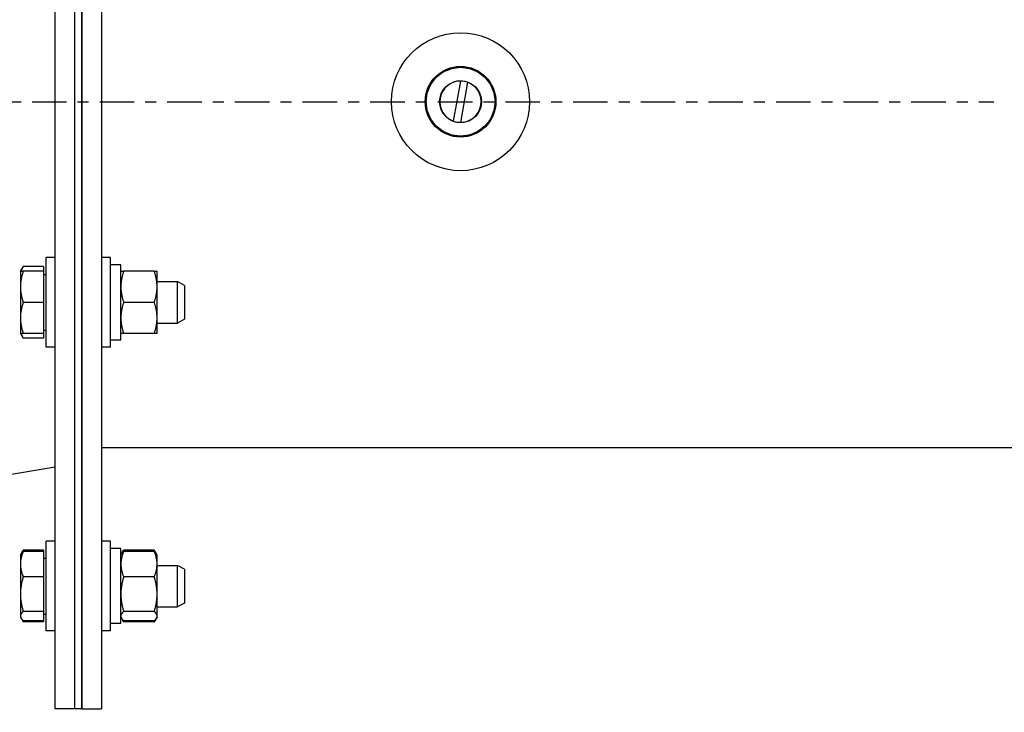
# Model space of a CAD drawing. Extents: x 451 to 774, y 71 to 268.
# Drawn here: x 692 to 701, y 102 to 108 of the extents above; entities that cross this region are included whole.
import ezdxf

# ---------------------------------------------------------------- set-up
doc = ezdxf.new("R2010")
doc.units = 0
doc.header["$LTSCALE"] = 0.25
doc.header["$MEASUREMENT"] = 0
doc.linetypes.add('CENTER', pattern=[2, 1.25, -0.25, 0.25, -0.25])
doc.layers.get('DEFPOINTS').update_dxf_attribs({"linetype": 'CONTINUOUS'})
for name, color, linetype in [('0_CENTERLINES', 125, 'CENTER'), ('BURNER', 40, 'CONTINUOUS'), ('DIMENSIONS', 125, 'CONTINUOUS'), ('FGR', 7, 'CONTINUOUS')]:
    doc.layers.add(name, color=color, linetype=linetype)
doc.styles.add('ROMANS', font='romans.shx')
doc.dimstyles.new('DIM', dxfattribs={"dimscale": 20, "dimtxt": 0.09375, "dimasz": 0.125, "dimexe": 0.0625, "dimexo": 0.0625, "dimgap": 0.09375, "dimtad": 0, "dimtih": 1, "dimtoh": 1, "dimdec": 6, "dimzin": 0, "dimdsep": 46, "dimlunit": 5, "dimtxsty": 'ROMANS', "dimcen": 0, "dimadec": 0, "dimazin": 0, "dimtfac": 0.87, "dimtdec": 6, "dimtix": 1, "dimtofl": 0, "dimtmove": 2, "dimatfit": 3, "dimfxl": 0, "dimtolj": 1, "dimtzin": 0, "dimarcsym": 0})

# ---------------------------------------------------------------- blocks, each defined once
blk = doc.blocks.new('*D12')
at = {"layer": 'DEFPOINTS', "color": 0, "transparency": 16777216}
for p in [(673.8878, 173.0797), (750.9213, 138.7589), (673.8878, 107.4985)]:
    blk.add_point(p, dxfattribs=at)
at = {"layer": 'DIMENSIONS', "color": 0, "lineweight": -2, "transparency": 16777216}
for p, q in [((673.8878, 108.7485), (673.8878, 174.3297)), ((750.9213, 140.0089), (750.9213, 174.3297)), ((676.3878, 173.0797), (707.6738, 173.0797)), ((748.4213, 173.0797), (717.1354, 173.0797))]:
    blk.add_line(p, q, dxfattribs=at)
at = {"layer": 'DIMENSIONS', "color": 0, "transparency": 16777216}
for points in [[(676.3878, 173.4963), (676.3878, 172.663), (673.8878, 173.0797)], [(748.4213, 173.4963), (748.4213, 172.663), (750.9213, 173.0797)]]:
    blk.add_solid(points, dxfattribs=at)
at = {"layer": 'DIMENSIONS', "color": 0, "transparency": 16777216, "insert": (712.4046, 173.0797), "char_height": 1.875, "attachment_point": 5, "style": 'ROMANS'}
blk.add_mtext('\\A1;77{\\H0.870000x;\\S1/16;}', dxfattribs=at)
blk = doc.blocks.new('*D21')
at = {"layer": 'DEFPOINTS', "color": 0, "transparency": 16777216}
for p in [(672.4298, 107.4985), (667.4025, 82.8839), (702.2963, 82.8839)]:
    blk.add_point(p, dxfattribs=at)
at = {"layer": 'DIMENSIONS', "color": 0, "lineweight": -2, "transparency": 16777216}
for p, q in [((671.1798, 107.4985), (666.1525, 107.4985)), ((667.4025, 104.9985), (667.4025, 98.9693)), ((667.4025, 85.3839), (667.4025, 91.4131)), ((701.0463, 82.8839), (666.1525, 82.8839))]:
    blk.add_line(p, q, dxfattribs=at)
at = {"layer": 'DIMENSIONS', "color": 0, "transparency": 16777216}
for points in [[(666.9859, 104.9985), (667.8192, 104.9985), (667.4025, 107.4985)], [(666.9859, 85.3839), (667.8192, 85.3839), (667.4025, 82.8839)]]:
    blk.add_solid(points, dxfattribs=at)
at = {"layer": 'DIMENSIONS', "color": 0, "transparency": 16777216, "insert": (667.4025, 95.1912), "char_height": 1.875, "attachment_point": 5, "style": 'ROMANS'}
blk.add_mtext('\\A1;24{\\H0.870000x;\\S5/8;}', dxfattribs=at)
blk = doc.blocks.new('*D22')
at = {"layer": 'DEFPOINTS', "color": 0, "transparency": 16777216}
for p in [(678.2003, 101.9985), (721.3025, 79.0615), (721.3025, 75.2462)]:
    blk.add_point(p, dxfattribs=at)
at = {"layer": 'DIMENSIONS', "color": 0, "lineweight": -2, "transparency": 16777216}
for p, q in [((678.2003, 100.7485), (678.2003, 73.9962)), ((721.3025, 77.8115), (721.3025, 73.9962)), ((680.7003, 75.2462), (695.6809, 75.2462)), ((718.8025, 75.2462), (703.822, 75.2462))]:
    blk.add_line(p, q, dxfattribs=at)
at = {"layer": 'DIMENSIONS', "color": 0, "transparency": 16777216}
for points in [[(680.7003, 75.6629), (680.7003, 74.8295), (678.2003, 75.2462)], [(718.8025, 75.6629), (718.8025, 74.8295), (721.3025, 75.2462)]]:
    blk.add_solid(points, dxfattribs=at)
at = {"layer": 'DIMENSIONS', "color": 0, "transparency": 16777216, "insert": (699.7514, 75.2462), "char_height": 1.875, "attachment_point": 5, "style": 'ROMANS'}
blk.add_mtext('\\A1;43{\\H0.870000x;\\S1/8;}', dxfattribs=at)
blk = doc.blocks.new('*D23')
at = {"layer": 'DEFPOINTS', "color": 0, "transparency": 16777216}
for p in [(692.2391, 101.9985), (721.3025, 91.8497), (721.3025, 91.8497)]:
    blk.add_point(p, dxfattribs=at)
at = {"layer": 'DIMENSIONS', "color": 0, "lineweight": -2, "transparency": 16777216}
for p, q in [((692.2391, 100.7485), (692.2391, 90.5997)), ((694.7391, 91.8497), (706.7708, 91.8497)), ((718.8025, 91.8497), (716.2324, 91.8497))]:
    blk.add_line(p, q, dxfattribs=at)
at = {"layer": 'DIMENSIONS', "color": 0, "transparency": 16777216}
for points in [[(694.7391, 92.2663), (694.7391, 91.433), (692.2391, 91.8497)], [(718.8025, 92.2663), (718.8025, 91.433), (721.3025, 91.8497)]]:
    blk.add_solid(points, dxfattribs=at)
at = {"layer": 'DIMENSIONS', "color": 0, "transparency": 16777216, "insert": (711.5016, 91.8497), "char_height": 1.875, "attachment_point": 5, "style": 'ROMANS'}
blk.add_mtext('\\A1;29{\\H0.870000x;\\S1/16;}', dxfattribs=at)
blk = doc.blocks.new('A$C7A940A2A')
at = {"layer": 'FGR'}
for p, q in [((0, 0), (0, 8.625)), ((6, 7.625), (0, 8.625)), ((6, 1), (6, 7.625)), ((6, 1), (0, 0))]:
    blk.add_line(p, q, dxfattribs=at)

msp = doc.modelspace()

# ---------------------------------------------------------------- linework, layer by layer
at = {"layer": '0_CENTERLINES'}
msp.add_line((672.4298035, 107.4984941), (700.7404467, 107.4984941), dxfattribs=at)
at = {"layer": 'BURNER', "linetype": 'Continuous'}
for p, q in [((692.2390857, 101.9984941), (692.2390857, 112.9984941)), ((692.4183857, 101.9984941), (692.4183857, 112.9984941)), ((692.4183857, 101.9984941), (692.4183857, 112.9984941)), ((692.4808857, 112.9984941), (692.4808857, 101.9984941)), ((692.4808857, 101.9984941), (692.4808857, 112.9984941)), ((692.6601857, 112.9984941), (692.6601857, 101.9984941)), ((695.8473068, 107.3218518), (695.9115141, 107.6859894)), ((695.9730646, 107.6751364), (695.9088573, 107.3109988)), ((692.1588857, 105.2744978), (692.1588857, 106.0869978)), ((692.2388857, 106.0869978), (692.1588857, 106.0869978)), ((692.2388857, 105.2744978), (692.2388857, 106.0869978)), ((692.7401857, 106.0869978), (692.6601857, 106.0869978)), ((692.7401857, 105.2744978), (692.7401857, 106.0869978)), ((691.9245067, 105.9619978), (691.949627, 106.0055073)), ((691.9245067, 105.9619978), (691.949627, 105.9619978)), ((691.9245067, 105.9619978), (691.9245067, 105.8213728)), ((692.1338817, 106.0055073), (691.949627, 106.0055073)), ((692.1338817, 105.9619978), (691.949627, 105.9619978)), ((692.1338817, 106.0055073), (692.1338817, 105.9619978)), ((692.1338817, 105.9619978), (692.1338817, 105.6807478)), ((692.1338817, 105.9338728), (692.1588857, 105.9338728)), ((692.8341857, 106.0207478), (692.7401857, 106.0207478)), ((692.8341857, 105.341268), (692.8341857, 106.0207478)), ((692.8341857, 105.9622478), (692.8593282, 105.9622478)), ((693.1370431, 105.9622478), (692.8593282, 105.9622478)), ((693.1370431, 105.9622478), (693.1621857, 105.9622478)), ((693.1621857, 105.8214978), (693.1621857, 105.9622478)), ((692.2388857, 105.8682478), (692.2390857, 105.8682478)), ((693.1621857, 105.8682478), (693.3463817, 105.8682478)), ((693.3463817, 105.4932478), (693.3463817, 105.8682478)), ((693.4088857, 105.8344178), (693.3463817, 105.8682478)), ((691.9245067, 105.8213728), (691.9245067, 105.5401228)), ((693.1621857, 105.5399978), (693.1621857, 105.8214978)), ((693.4088857, 105.8344178), (693.4088857, 105.5270778)), ((692.1338817, 105.6807478), (691.949627, 105.6807478)), ((692.1338817, 105.6807478), (692.1338817, 105.3994978)), ((693.1370431, 105.6807478), (692.8593282, 105.6807478)), ((691.9245067, 105.5401228), (691.9245067, 105.3994978)), ((692.2388857, 105.4932478), (692.2390857, 105.4932478)), ((693.1621857, 105.3992478), (693.1621857, 105.5399978)), ((693.1621857, 105.4932478), (693.3463817, 105.4932478)), ((693.4088857, 105.5270778), (693.3463817, 105.4932478)), ((691.9245067, 105.3994978), (691.949627, 105.3559883)), ((691.949627, 105.3994978), (691.9245067, 105.3994978)), ((692.1338817, 105.3994978), (691.949627, 105.3994978)), ((692.1338817, 105.4276228), (692.1588857, 105.4276228)), ((692.1338817, 105.3994978), (692.1338817, 105.3559883)), ((692.8593282, 105.3992478), (692.8341857, 105.3992478)), ((693.1370431, 105.3992478), (692.8593282, 105.3992478)), ((693.1621857, 105.3992478), (693.1370431, 105.3992478)), ((692.1338817, 105.3559883), (691.949627, 105.3559883)), ((692.7401857, 105.341268), (692.8341857, 105.341268)), ((692.2388857, 105.2744978), (692.1588857, 105.2744978)), ((692.7401857, 105.2744978), (692.6601857, 105.2744978)), ((702.2557084, 104.3613941), (692.6601857, 104.3613941)), ((692.1588857, 102.7038163), (692.1588857, 103.5163163)), ((692.2388857, 103.5163163), (692.1588857, 103.5163163)), ((692.2388857, 102.7038163), (692.2388857, 103.5163163)), ((692.7401857, 103.5163163), (692.6601857, 103.5163163)), ((692.7401857, 102.7038163), (692.7401857, 103.5163163)), ((692.8341857, 103.4500663), (692.7401857, 103.4500663)), ((692.8341857, 102.7700663), (692.8341857, 103.4500663)), ((691.9245067, 103.3913163), (691.9302349, 103.4012378)), ((691.9245067, 103.3913163), (691.9245067, 103.3089401)), ((691.9302349, 103.4012378), (691.949627, 103.4348259)), ((692.1338817, 103.4348259), (691.949627, 103.4348259)), ((692.1338817, 103.4237599), (691.949627, 103.4237599)), ((692.1338817, 103.4348259), (692.1338817, 103.4237599)), ((692.1338817, 103.4237599), (692.1338817, 103.1941203)), ((692.1338817, 103.3631913), (692.1588857, 103.3631913)), ((692.8341857, 103.3915663), (692.8399189, 103.4014966)), ((692.8399189, 103.4014966), (692.8593282, 103.4351145)), ((693.1370431, 103.4351145), (692.8593282, 103.4351145)), ((693.1370431, 103.4240388), (692.8593282, 103.4240388)), ((693.1564524, 103.4014966), (693.1370431, 103.4351145)), ((693.1621857, 103.3915663), (693.1564524, 103.4014966)), ((693.1621857, 103.3091169), (693.1621857, 103.3915663)), ((691.9245067, 103.3089401), (691.9245067, 103.0372735)), ((692.2388857, 103.2975663), (692.2390857, 103.2975663)), ((693.1621857, 103.0372088), (693.1621857, 103.3091169)), ((693.1621857, 103.2975663), (693.3463817, 103.2975663)), ((693.3463817, 102.9225663), (693.3463817, 103.2975663)), ((693.4088857, 103.2637363), (693.3463817, 103.2975663)), ((693.4088857, 103.2637363), (693.4088857, 102.9563963)), ((692.1338817, 103.1941203), (691.949627, 103.1941203)), ((692.1338817, 103.1941203), (692.1338817, 102.8804267)), ((693.1370431, 103.194195), (692.8593282, 103.194195)), ((691.9245067, 103.0372735), (691.9245067, 102.8383997)), ((693.1621857, 102.8381582), (693.1621857, 103.0372088)), ((692.2388857, 102.9225663), (692.2390857, 102.9225663)), ((693.1621857, 102.9225663), (693.3463817, 102.9225663)), ((693.4088857, 102.9563963), (693.3463817, 102.9225663)), ((691.9245067, 102.8383997), (691.9245067, 102.8288163)), ((691.9245067, 102.8288163), (691.9302349, 102.8188949)), ((691.9302349, 102.8188949), (691.949627, 102.7853068)), ((692.1338817, 102.8804267), (691.949627, 102.8804267)), ((692.1338817, 102.8804267), (692.1338817, 102.7963727)), ((692.1338817, 102.8569413), (692.1588857, 102.8569413)), ((692.8341857, 102.8285663), (692.8399189, 102.8186361)), ((692.8399189, 102.8186361), (692.8593282, 102.7850181)), ((693.1370431, 102.8802225), (692.8593282, 102.8802225)), ((693.1564524, 102.8186361), (693.1370431, 102.7850181)), ((693.1621857, 102.8285663), (693.1564524, 102.8186361)), ((693.1621857, 102.8285663), (693.1621857, 102.8381582)), ((692.1338817, 102.7963727), (691.949627, 102.7963727)), ((692.1338817, 102.7853068), (691.949627, 102.7853068)), ((692.1338817, 102.7963727), (692.1338817, 102.7853068)), ((692.8341857, 102.7700663), (692.7401857, 102.7700663)), ((693.1370431, 102.7960939), (692.8593282, 102.7960939)), ((693.1370431, 102.7850181), (692.8593282, 102.7850181)), ((692.2388857, 102.7038163), (692.1588857, 102.7038163)), ((692.7401857, 102.7038163), (692.6601857, 102.7038163)), ((692.4183857, 101.9984941), (692.2390857, 101.9984941)), ((692.4808857, 101.9984941), (692.4183857, 101.9984941)), ((692.4808857, 101.9984941), (692.6601857, 101.9984941))]:
    msp.add_line(p, q, dxfattribs=at)
at = {"layer": 'BURNER', "linetype": 'Continuous', "flags": 128}
for points in [[(695.9101859, 107.8109941), (695.990414, 107.8004514), (696.0670308, 107.7687065), (696.131156, 107.7194653), (696.1803979, 107.6553396), (696.2121432, 107.5787229), (696.2226855, 107.4984941), (696.2121432, 107.4182653), (696.1803979, 107.3416486), (696.131156, 107.277523), (696.0670308, 107.2282818), (695.990414, 107.1965368), (695.9101859, 107.1859941), (695.8299571, 107.1965368), (695.753341, 107.2282818), (695.6892151, 107.277523), (695.6399739, 107.3416486), (695.6082286, 107.4182653), (695.5976856, 107.4984941), (695.6082286, 107.5787229), (695.6399739, 107.6553396), (695.6892151, 107.7194653), (695.753341, 107.7687065), (695.8299571, 107.8004514), (695.9101859, 107.8109941)], [(691.949627, 105.9619978), (691.9475075, 105.9555265), (691.945493, 105.9491453), (691.943581, 105.9428487), (691.9417693, 105.9366309), (691.9400558, 105.9304867), (691.9384386, 105.9244108), (691.9369159, 105.9183982), (691.9354861, 105.9124438), (691.9341478, 105.9065429), (691.9328997, 105.9006908), (691.9317407, 105.8948827), (691.9306698, 105.8891142), (691.9296861, 105.8833807), (691.9287889, 105.8776779), (691.9279775, 105.8720012), (691.9272516, 105.8663464), (691.9266107, 105.8607092), (691.9260547, 105.8550851), (691.9255835, 105.8494698), (691.9251972, 105.843859), (691.924896, 105.8382484), (691.9246802, 105.8326334), (691.9245502, 105.8270098), (691.9245067, 105.8213728)], [(691.949627, 106.0055073), (691.9485159, 106.0035654), (691.9474333, 106.0016378), (691.9463789, 105.9997242), (691.9453522, 105.997824), (691.944353, 105.9959369), (691.9433809, 105.9940623), (691.9424357, 105.9921999), (691.941517, 105.9903492), (691.9406246, 105.9885097), (691.9397581, 105.9866811), (691.9389174, 105.9848629), (691.9381022, 105.9830548), (691.9373123, 105.9812563), (691.9365474, 105.979467), (691.9358074, 105.9776866), (691.9350919, 105.9759146), (691.9344009, 105.9741507), (691.9337342, 105.9723945), (691.9330916, 105.9706456), (691.9324729, 105.9689036), (691.9318781, 105.9671682), (691.9313069, 105.965439), (691.9307591, 105.9637156), (691.9302349, 105.9619978)], [(692.8593282, 105.9622478), (692.8572069, 105.9557707), (692.8551906, 105.9493839), (692.853277, 105.9430817), (692.8514636, 105.9368584), (692.8497486, 105.9307087), (692.8481299, 105.9246274), (692.8466058, 105.9186094), (692.8451748, 105.9126498), (692.8438353, 105.9067436), (692.8425861, 105.9008863), (692.8414261, 105.8950731), (692.8403542, 105.8892994), (692.8393697, 105.8835608), (692.8384716, 105.8778529), (692.8376595, 105.8721712), (692.836933, 105.8665114), (692.8362915, 105.8608691), (692.835735, 105.85524), (692.8352634, 105.8496198), (692.8348768, 105.844004), (692.8345753, 105.8383884), (692.8343593, 105.8327685), (692.8342292, 105.8271398), (692.8341857, 105.8214978)], [(693.1621857, 105.8214978), (693.1621422, 105.8271398), (693.1620121, 105.8327685), (693.1617961, 105.8383884), (693.1614946, 105.844004), (693.1611079, 105.8496198), (693.1606363, 105.85524), (693.1600798, 105.8608691), (693.1594384, 105.8665114), (693.1587118, 105.8721712), (693.1578997, 105.8778529), (693.1570017, 105.8835608), (693.1560171, 105.8892994), (693.1549452, 105.8950731), (693.1537852, 105.9008863), (693.152536, 105.9067436), (693.1511966, 105.9126498), (693.1497655, 105.9186094), (693.1482414, 105.9246274), (693.1466228, 105.9307087), (693.1449077, 105.9368584), (693.1430944, 105.9430817), (693.1411807, 105.9493839), (693.1391645, 105.9557707), (693.1370431, 105.9622478)], [(691.9245067, 105.8213728), (691.9245502, 105.8157358), (691.9246802, 105.8101122), (691.924896, 105.8044972), (691.9251972, 105.7988866), (691.9255835, 105.7932758), (691.9260547, 105.7876605), (691.9266107, 105.7820365), (691.9272516, 105.7763992), (691.9279775, 105.7707444), (691.9287889, 105.7650677), (691.9296861, 105.7593649), (691.9306698, 105.7536314), (691.9317407, 105.7478629), (691.9328997, 105.7420548), (691.9341478, 105.7362027), (691.9354861, 105.7303018), (691.9369159, 105.7243474), (691.9384386, 105.7183348), (691.9400558, 105.7122589), (691.9417693, 105.7061147), (691.943581, 105.6998969), (691.945493, 105.6936003), (691.9475075, 105.6872191), (691.949627, 105.6807478)], [(692.8341857, 105.8214978), (692.8342292, 105.8158558), (692.8343593, 105.8102271), (692.8345753, 105.8046072), (692.8348768, 105.7989916), (692.8352634, 105.7933758), (692.835735, 105.7877556), (692.8362915, 105.7821265), (692.836933, 105.7764842), (692.8376595, 105.7708244), (692.8384716, 105.7651427), (692.8393697, 105.7594348), (692.8403542, 105.7536962), (692.8414261, 105.7479226), (692.8425861, 105.7421093), (692.8438353, 105.736252), (692.8451748, 105.7303458), (692.8466058, 105.7243862), (692.8481299, 105.7183682), (692.8497486, 105.7122869), (692.8514636, 105.7061372), (692.853277, 105.6999139), (692.8551906, 105.6936117), (692.8572069, 105.6872249), (692.8593282, 105.6807478)], [(693.1370431, 105.6807478), (693.1391645, 105.6872249), (693.1411807, 105.6936117), (693.1430944, 105.6999139), (693.1449077, 105.7061372), (693.1466228, 105.7122869), (693.1482414, 105.7183682), (693.1497655, 105.7243862), (693.1511966, 105.7303458), (693.152536, 105.736252), (693.1537852, 105.7421093), (693.1549452, 105.7479226), (693.1560171, 105.7536962), (693.1570017, 105.7594348), (693.1578997, 105.7651427), (693.1587118, 105.7708244), (693.1594384, 105.7764842), (693.1600798, 105.7821265), (693.1606363, 105.7877556), (693.1611079, 105.7933758), (693.1614946, 105.7989916), (693.1617961, 105.8046072), (693.1620121, 105.8102271), (693.1621422, 105.8158558), (693.1621857, 105.8214978)], [(691.949627, 105.6807478), (691.9475075, 105.6742765), (691.945493, 105.6678953), (691.943581, 105.6615987), (691.9417693, 105.6553809), (691.9400558, 105.6492367), (691.9384386, 105.6431608), (691.9369159, 105.6371482), (691.9354861, 105.6311938), (691.9341478, 105.6252929), (691.9328997, 105.6194408), (691.9317407, 105.6136327), (691.9306698, 105.6078642), (691.9296861, 105.6021307), (691.9287889, 105.5964279), (691.9279775, 105.5907512), (691.9272516, 105.5850964), (691.9266107, 105.5794592), (691.9260547, 105.5738351), (691.9255835, 105.5682198), (691.9251972, 105.562609), (691.924896, 105.5569984), (691.9246802, 105.5513834), (691.9245502, 105.5457598), (691.9245067, 105.5401228)], [(692.8593282, 105.6807478), (692.8572069, 105.6742707), (692.8551906, 105.6678839), (692.853277, 105.6615817), (692.8514636, 105.6553584), (692.8497486, 105.6492087), (692.8481299, 105.6431274), (692.8466058, 105.6371094), (692.8451748, 105.6311498), (692.8438353, 105.6252436), (692.8425861, 105.6193863), (692.8414261, 105.6135731), (692.8403542, 105.6077994), (692.8393697, 105.6020608), (692.8384716, 105.5963529), (692.8376595, 105.5906712), (692.836933, 105.5850114), (692.8362915, 105.5793691), (692.835735, 105.57374), (692.8352634, 105.5681198), (692.8348768, 105.562504), (692.8345753, 105.5568884), (692.8343593, 105.5512685), (692.8342292, 105.5456398), (692.8341857, 105.5399978)], [(693.1621857, 105.5399978), (693.1621422, 105.5456398), (693.1620121, 105.5512685), (693.1617961, 105.5568884), (693.1614946, 105.562504), (693.1611079, 105.5681198), (693.1606363, 105.57374), (693.1600798, 105.5793691), (693.1594384, 105.5850114), (693.1587118, 105.5906712), (693.1578997, 105.5963529), (693.1570017, 105.6020608), (693.1560171, 105.6077994), (693.1549452, 105.6135731), (693.1537852, 105.6193863), (693.152536, 105.6252436), (693.1511966, 105.6311498), (693.1497655, 105.6371094), (693.1482414, 105.6431274), (693.1466228, 105.6492087), (693.1449077, 105.6553584), (693.1430944, 105.6615817), (693.1411807, 105.6678839), (693.1391645, 105.6742707), (693.1370431, 105.6807478)], [(691.9245067, 105.5401228), (691.9245502, 105.5344858), (691.9246802, 105.5288622), (691.924896, 105.5232472), (691.9251972, 105.5176366), (691.9255835, 105.5120258), (691.9260547, 105.5064106), (691.9266107, 105.5007864), (691.9272516, 105.4951492), (691.9279775, 105.4894944), (691.9287889, 105.4838177), (691.9296861, 105.4781149), (691.9306698, 105.4723814), (691.9317407, 105.4666129), (691.9328997, 105.4608048), (691.9341478, 105.4549527), (691.9354861, 105.4490518), (691.9369159, 105.4430974), (691.9384386, 105.4370848), (691.9400558, 105.4310089), (691.9417693, 105.4248647), (691.943581, 105.4186469), (691.945493, 105.4123503), (691.9475075, 105.4059691), (691.949627, 105.3994978)], [(692.8341857, 105.5399978), (692.8342292, 105.5343558), (692.8343593, 105.5287272), (692.8345753, 105.5231072), (692.8348768, 105.5174916), (692.8352634, 105.5118758), (692.835735, 105.5062556), (692.8362915, 105.5006265), (692.836933, 105.4949842), (692.8376595, 105.4893244), (692.8384716, 105.4836427), (692.8393697, 105.4779348), (692.8403542, 105.4721962), (692.8414261, 105.4664225), (692.8425861, 105.4606093), (692.8438353, 105.454752), (692.8451748, 105.4488458), (692.8466058, 105.4428862), (692.8481299, 105.4368682), (692.8497486, 105.4307869), (692.8514636, 105.4246372), (692.853277, 105.4184139), (692.8551906, 105.4121117), (692.8572069, 105.4057249), (692.8593282, 105.3992478)], [(693.1370431, 105.3992478), (693.1391645, 105.4057249), (693.1411807, 105.4121117), (693.1430944, 105.4184139), (693.1449077, 105.4246372), (693.1466228, 105.4307869), (693.1482414, 105.4368682), (693.1497655, 105.4428862), (693.1511966, 105.4488458), (693.152536, 105.454752), (693.1537852, 105.4606093), (693.1549452, 105.4664225), (693.1560171, 105.4721962), (693.1570017, 105.4779348), (693.1578997, 105.4836427), (693.1587118, 105.4893244), (693.1594384, 105.4949842), (693.1600798, 105.5006265), (693.1606363, 105.5062556), (693.1611079, 105.5118758), (693.1614946, 105.5174916), (693.1617961, 105.5231072), (693.1620121, 105.5287272), (693.1621422, 105.5343558), (693.1621857, 105.5399978)], [(691.9302349, 105.3994978), (691.9307591, 105.39778), (691.9313069, 105.3960566), (691.9318781, 105.3943274), (691.9324729, 105.392592), (691.9330916, 105.3908501), (691.9337342, 105.3891011), (691.9344009, 105.3873449), (691.9350919, 105.385581), (691.9358074, 105.383809), (691.9365474, 105.3820286), (691.9373123, 105.3802393), (691.9381022, 105.3784408), (691.9389174, 105.3766327), (691.9397581, 105.3748145), (691.9406246, 105.3729859), (691.941517, 105.3711464), (691.9424357, 105.3692957), (691.9433809, 105.3674333), (691.944353, 105.3655587), (691.9453522, 105.3636716), (691.9463789, 105.3617714), (691.9474333, 105.3598578), (691.9485159, 105.3579302), (691.949627, 105.3559883)], [(691.949627, 103.4237599), (691.9475075, 103.4184761), (691.945493, 103.413266), (691.943581, 103.4081247), (691.9417693, 103.403048), (691.9400558, 103.3980313), (691.9384386, 103.3930703), (691.9369159, 103.388161), (691.9354861, 103.3832993), (691.9341478, 103.3784812), (691.9328997, 103.373703), (691.9317407, 103.3689607), (691.9306698, 103.3642507), (691.9296861, 103.3595694), (691.9287889, 103.354913), (691.9279775, 103.350278), (691.9272516, 103.3456609), (691.9266107, 103.3410581), (691.9260547, 103.3364661), (691.9255835, 103.3318812), (691.9251972, 103.3273), (691.924896, 103.322719), (691.9246802, 103.3181344), (691.9245502, 103.3135427), (691.9245067, 103.3089401)], [(691.9302349, 103.4012378), (691.9307591, 103.402127), (691.9313069, 103.403019), (691.9318781, 103.4039141), (691.9324729, 103.4048124), (691.9330916, 103.4057142), (691.9337342, 103.4066195), (691.9344009, 103.4075285), (691.9350919, 103.4084416), (691.9358074, 103.4093589), (691.9365474, 103.4102805), (691.9373123, 103.4112067), (691.9381022, 103.4121377), (691.9389174, 103.4130736), (691.9397581, 103.4140148), (691.9406246, 103.4149613), (691.941517, 103.4159135), (691.9424357, 103.4168715), (691.9433809, 103.4178356), (691.944353, 103.4188059), (691.9453522, 103.4197828), (691.9463789, 103.4207663), (691.9474333, 103.4217569), (691.9485159, 103.4227547), (691.949627, 103.4237599)], [(691.949627, 103.4348258), (691.9490553, 103.4338311), (691.9484911, 103.4328402), (691.9479344, 103.431853), (691.947385, 103.4308695), (691.9468431, 103.4298897), (691.9463084, 103.4289135), (691.945781, 103.4279407), (691.9452607, 103.4269715), (691.9447477, 103.4260056), (691.9442418, 103.425043), (691.943743, 103.4240837), (691.9432512, 103.4231277), (691.9427664, 103.4221748), (691.9422886, 103.4212249), (691.9418177, 103.4202782), (691.9413537, 103.4193344), (691.9408966, 103.4183935), (691.9404463, 103.4174555), (691.9400027, 103.4165203), (691.9395659, 103.4155879), (691.9391358, 103.4146582), (691.9387125, 103.4137312), (691.9382957, 103.4128067), (691.9378856, 103.4118847)], [(692.8593282, 103.4240388), (692.8572069, 103.4187503), (692.8551906, 103.4135354), (692.853277, 103.4083897), (692.8514636, 103.4033084), (692.8497486, 103.3982872), (692.8481299, 103.3933219), (692.8466058, 103.3884082), (692.8451748, 103.3835422), (692.8438353, 103.3787198), (692.8425861, 103.3739373), (692.8414261, 103.3691908), (692.8403542, 103.3644767), (692.8393697, 103.3597911), (692.8384716, 103.3551306), (692.8376595, 103.3504916), (692.836933, 103.3458703), (692.8362915, 103.3412634), (692.835735, 103.3366673), (692.8352634, 103.3320784), (692.8348768, 103.3274931), (692.8345753, 103.322908), (692.8343593, 103.3183193), (692.8342292, 103.3137235), (692.8341857, 103.3091169)], [(692.8399189, 103.4014966), (692.8404436, 103.4023866), (692.8409918, 103.4032794), (692.8415636, 103.4041753), (692.842159, 103.4050744), (692.8427782, 103.4059769), (692.8434214, 103.4068831), (692.8440887, 103.4077929), (692.8447803, 103.4087068), (692.8454963, 103.4096249), (692.8462371, 103.4105473), (692.8470026, 103.4114744), (692.8477933, 103.4124062), (692.8486092, 103.413343), (692.8494506, 103.414285), (692.8503178, 103.4152323), (692.851211, 103.4161854), (692.8521305, 103.4171442), (692.8530766, 103.4181091), (692.8540496, 103.4190804), (692.8550496, 103.4200581), (692.8560772, 103.4210425), (692.8571326, 103.422034), (692.8582162, 103.4230326), (692.8593282, 103.4240388)], [(692.8593282, 103.4351145), (692.858756, 103.4341189), (692.8581914, 103.4331271), (692.8576341, 103.432139), (692.8570843, 103.4311547), (692.8565419, 103.430174), (692.8560067, 103.4291969), (692.8554788, 103.4282233), (692.8549581, 103.4272531), (692.8544446, 103.4262864), (692.8539383, 103.425323), (692.853439, 103.4243629), (692.8529468, 103.4234059), (692.8524616, 103.4224522), (692.8519833, 103.4215015), (692.851512, 103.4205539), (692.8510476, 103.4196093), (692.8505901, 103.4186676), (692.8501394, 103.4177287), (692.8496954, 103.4167927), (692.8492582, 103.4158595), (692.8488278, 103.414929), (692.848404, 103.4140011), (692.8479869, 103.4130758), (692.8475764, 103.412153)], [(693.148795, 103.412153), (693.1483845, 103.4130758), (693.1479673, 103.4140011), (693.1475436, 103.414929), (693.1471131, 103.4158595), (693.1466759, 103.4167927), (693.146232, 103.4177287), (693.1457813, 103.4186676), (693.1453237, 103.4196093), (693.1448593, 103.4205539), (693.144388, 103.4215015), (693.1439098, 103.4224522), (693.1434246, 103.4234059), (693.1429323, 103.4243629), (693.1424331, 103.425323), (693.1419267, 103.4262864), (693.1414132, 103.4272531), (693.1408925, 103.4282233), (693.1403647, 103.4291969), (693.1398295, 103.430174), (693.139287, 103.4311547), (693.1387372, 103.432139), (693.13818, 103.4331271), (693.1376153, 103.4341189), (693.1370431, 103.4351145)], [(693.1370431, 103.4240388), (693.1381552, 103.4230326), (693.1392387, 103.422034), (693.1402941, 103.4210425), (693.1413217, 103.4200581), (693.1423218, 103.4190804), (693.1432947, 103.4181091), (693.1442408, 103.4171442), (693.1451603, 103.4161854), (693.1460535, 103.4152323), (693.1469207, 103.414285), (693.1477622, 103.413343), (693.1485781, 103.4124062), (693.1493687, 103.4114744), (693.1501343, 103.4105473), (693.150875, 103.4096249), (693.1515911, 103.4087068), (693.1522827, 103.4077929), (693.15295, 103.4068831), (693.1535932, 103.4059769), (693.1542124, 103.4050744), (693.1548078, 103.4041753), (693.1553795, 103.4032794), (693.1559277, 103.4023866), (693.1564524, 103.4014966)], [(693.1621857, 103.3091169), (693.1621422, 103.3137235), (693.1620121, 103.3183193), (693.1617961, 103.322908), (693.1614946, 103.3274931), (693.1611079, 103.3320784), (693.1606363, 103.3366673), (693.1600798, 103.3412634), (693.1594384, 103.3458703), (693.1587118, 103.3504916), (693.1578997, 103.3551306), (693.1570017, 103.3597911), (693.1560171, 103.3644767), (693.1549452, 103.3691908), (693.1537852, 103.3739373), (693.152536, 103.3787198), (693.1511966, 103.3835422), (693.1497655, 103.3884082), (693.1482414, 103.3933219), (693.1466228, 103.3982872), (693.1449077, 103.4033084), (693.1430944, 103.4083897), (693.1411807, 103.4135354), (693.1391645, 103.4187503), (693.1370431, 103.4240388)], [(691.9245067, 103.3089401), (691.9245502, 103.3043376), (691.9246802, 103.2997458), (691.924896, 103.2951613), (691.9251972, 103.2905802), (691.9255835, 103.285999), (691.9260547, 103.2814142), (691.9266107, 103.2768221), (691.9272516, 103.2722193), (691.9279775, 103.2676022), (691.9287889, 103.2629672), (691.9296861, 103.2583109), (691.9306698, 103.2536295), (691.9317407, 103.2489195), (691.9328997, 103.2441773), (691.9341478, 103.239399), (691.9354861, 103.2345809), (691.9369159, 103.2297192), (691.9384386, 103.2248099), (691.9400558, 103.219849), (691.9417693, 103.2148322), (691.943581, 103.2097555), (691.945493, 103.2046143), (691.9475075, 103.1994041), (691.949627, 103.1941203)], [(692.8341857, 103.3091169), (692.8342292, 103.3045102), (692.8343593, 103.2999144), (692.8345753, 103.2953258), (692.8348768, 103.2907406), (692.8352634, 103.2861554), (692.835735, 103.2815665), (692.8362915, 103.2769703), (692.836933, 103.2723634), (692.8376595, 103.2677422), (692.8384716, 103.2631031), (692.8393697, 103.2584426), (692.8403542, 103.2537571), (692.8414261, 103.2490429), (692.8425861, 103.2442965), (692.8438353, 103.2395139), (692.8451748, 103.2346916), (692.8466058, 103.2298256), (692.8481299, 103.2249119), (692.8497486, 103.2199465), (692.8514636, 103.2149254), (692.853277, 103.2098441), (692.8551906, 103.2046983), (692.8572069, 103.1994835), (692.8593282, 103.194195)], [(693.1370431, 103.194195), (693.1391645, 103.1994835), (693.1411807, 103.2046983), (693.1430944, 103.2098441), (693.1449077, 103.2149254), (693.1466228, 103.2199465), (693.1482414, 103.2249119), (693.1497655, 103.2298256), (693.1511966, 103.2346916), (693.152536, 103.2395139), (693.1537852, 103.2442965), (693.1549452, 103.2490429), (693.1560171, 103.2537571), (693.1570017, 103.2584426), (693.1578997, 103.2631031), (693.1587118, 103.2677422), (693.1594384, 103.2723634), (693.1600798, 103.2769703), (693.1606363, 103.2815665), (693.1611079, 103.2861554), (693.1614946, 103.2907406), (693.1617961, 103.2953258), (693.1620121, 103.2999144), (693.1621422, 103.3045102), (693.1621857, 103.3091169)], [(691.949627, 103.1941203), (691.9475075, 103.1869024), (691.945493, 103.1797852), (691.943581, 103.1727622), (691.9417693, 103.1658272), (691.9400558, 103.1589742), (691.9384386, 103.1521975), (691.9369159, 103.1454912), (691.9354861, 103.13885), (691.9341478, 103.1322684), (691.9328997, 103.1257412), (691.9317407, 103.1192631), (691.9306698, 103.1128292), (691.9296861, 103.1064343), (691.9287889, 103.1000736), (691.9279775, 103.0937421), (691.9272516, 103.087435), (691.9266107, 103.0811475), (691.9260547, 103.0748746), (691.9255835, 103.0686116), (691.9251972, 103.0623536), (691.924896, 103.0560957), (691.9246802, 103.0498331), (691.9245502, 103.0435607), (691.9245067, 103.0372735)], [(692.8593282, 103.194195), (692.8572069, 103.1869707), (692.8551906, 103.1798472), (692.853277, 103.1728179), (692.8514636, 103.1658768), (692.8497486, 103.1590177), (692.8481299, 103.1522349), (692.8466058, 103.1455227), (692.8451748, 103.1388756), (692.8438353, 103.1322881), (692.8425861, 103.1257551), (692.8414261, 103.1192713), (692.8403542, 103.1128316), (692.8393697, 103.1064311), (692.8384716, 103.1000647), (692.8376595, 103.0937276), (692.836933, 103.0874149), (692.8362915, 103.0811218), (692.835735, 103.0748433), (692.8352634, 103.0685747), (692.8348768, 103.0623112), (692.8345753, 103.0560478), (692.8343593, 103.0497795), (692.8342292, 103.0435016), (692.8341857, 103.0372088)], [(693.1621857, 103.0372088), (693.1621422, 103.0435016), (693.1620121, 103.0497795), (693.1617961, 103.0560478), (693.1614946, 103.0623112), (693.1611079, 103.0685747), (693.1606363, 103.0748433), (693.1600798, 103.0811218), (693.1594384, 103.0874149), (693.1587118, 103.0937276), (693.1578997, 103.1000647), (693.1570017, 103.1064311), (693.1560171, 103.1128316), (693.1549452, 103.1192713), (693.1537852, 103.1257551), (693.152536, 103.1322881), (693.1511966, 103.1388756), (693.1497655, 103.1455227), (693.1482414, 103.1522349), (693.1466228, 103.1590177), (693.1449077, 103.1658768), (693.1430944, 103.1728179), (693.1411807, 103.1798472), (693.1391645, 103.1869707), (693.1370431, 103.194195)], [(691.9245067, 103.0372735), (691.9245502, 103.0309863), (691.9246802, 103.0247139), (691.924896, 103.0184512), (691.9251972, 103.0121933), (691.9255835, 103.0059354), (691.9260547, 102.9996723), (691.9266107, 102.9933995), (691.9272516, 102.9871119), (691.9279775, 102.9808048), (691.9287889, 102.9744733), (691.9296861, 102.9681126), (691.9306698, 102.9617178), (691.9317407, 102.9552838), (691.9328997, 102.9488058), (691.9341478, 102.9422785), (691.9354861, 102.9356969), (691.9369159, 102.9290557), (691.9384386, 102.9223495), (691.9400558, 102.9155727), (691.9417693, 102.9087197), (691.943581, 102.9017847), (691.945493, 102.8947617), (691.9475075, 102.8876445), (691.949627, 102.8804267)], [(692.8341857, 103.0372088), (692.8342292, 103.030916), (692.8343593, 103.024638), (692.8345753, 103.0183698), (692.8348768, 103.0121063), (692.8352634, 103.0058428), (692.835735, 102.9995742), (692.8362915, 102.9932958), (692.836933, 102.9870026), (692.8376595, 102.9806899), (692.8384716, 102.9743528), (692.8393697, 102.9679864), (692.8403542, 102.9615859), (692.8414261, 102.9551462), (692.8425861, 102.9486624), (692.8438353, 102.9421294), (692.8451748, 102.9355419), (692.8466058, 102.9288948), (692.8481299, 102.9221826), (692.8497486, 102.9153998), (692.8514636, 102.9085408), (692.853277, 102.9015996), (692.8551906, 102.8945703), (692.8572069, 102.8874468), (692.8593282, 102.8802225)], [(693.1370431, 102.8802225), (693.1391645, 102.8874468), (693.1411807, 102.8945703), (693.1430944, 102.9015996), (693.1449077, 102.9085408), (693.1466228, 102.9153998), (693.1482414, 102.9221826), (693.1497655, 102.9288948), (693.1511966, 102.9355419), (693.152536, 102.9421294), (693.1537852, 102.9486624), (693.1549452, 102.9551462), (693.1560171, 102.9615859), (693.1570017, 102.9679864), (693.1578997, 102.9743528), (693.1587118, 102.9806899), (693.1594384, 102.9870026), (693.1600798, 102.9932958), (693.1606363, 102.9995742), (693.1611079, 103.0058428), (693.1614946, 103.0121063), (693.1617961, 103.0183698), (693.1620121, 103.024638), (693.1621422, 103.030916), (693.1621857, 103.0372088)], [(691.949627, 102.8804267), (691.9475075, 102.8784926), (691.945493, 102.8765856), (691.943581, 102.8747038), (691.9417693, 102.8728456), (691.9400558, 102.8710093), (691.9384386, 102.8691935), (691.9369159, 102.8673965), (691.9354861, 102.865617), (691.9341478, 102.8638535), (691.9328997, 102.8621045), (691.9317407, 102.8603687), (691.9306698, 102.8586448), (691.9296861, 102.8569313), (691.9287889, 102.8552269), (691.9279775, 102.8535304), (691.9272516, 102.8518404), (691.9266107, 102.8501557), (691.9260547, 102.8484749), (691.9255835, 102.8467967), (691.9251972, 102.8451199), (691.924896, 102.8434431), (691.9246802, 102.841765), (691.9245502, 102.8400843), (691.9245067, 102.8383997)], [(691.9245067, 102.8383997), (691.9245502, 102.836715), (691.9246802, 102.8350344), (691.924896, 102.8333563), (691.9251972, 102.8316795), (691.9255835, 102.8300027), (691.9260547, 102.8283245), (691.9266107, 102.8266437), (691.9272516, 102.8249589), (691.9279775, 102.823269), (691.9287889, 102.8215724), (691.9296861, 102.8198681), (691.9306698, 102.8181546), (691.9317407, 102.8164306), (691.9328997, 102.8146948), (691.9341478, 102.8129459), (691.9354861, 102.8111823), (691.9369159, 102.8094028), (691.9384386, 102.8076059), (691.9400558, 102.8057901), (691.9417693, 102.8039538), (691.943581, 102.8020956), (691.945493, 102.8002138), (691.9475075, 102.7983067), (691.949627, 102.7963727)], [(692.8593282, 102.8802225), (692.8572069, 102.8782868), (692.8551906, 102.8763781), (692.853277, 102.8744946), (692.8514636, 102.8726347), (692.8497486, 102.8707968), (692.8481299, 102.8689794), (692.8466058, 102.8671808), (692.8451748, 102.8653997), (692.8438353, 102.8636347), (692.8425861, 102.8618841), (692.8414261, 102.8601468), (692.8403542, 102.8584213), (692.8393697, 102.8567063), (692.8384716, 102.8550004), (692.8376595, 102.8533024), (692.836933, 102.8516109), (692.8362915, 102.8499247), (692.835735, 102.8482423), (692.8352634, 102.8465627), (692.8348768, 102.8448844), (692.8345753, 102.8432061), (692.8343593, 102.8415265), (692.8342292, 102.8398444), (692.8341857, 102.8381582)], [(692.8341857, 102.8381582), (692.8342292, 102.8364721), (692.8343593, 102.8347899), (692.8345753, 102.8331103), (692.8348768, 102.831432), (692.8352634, 102.8297537), (692.835735, 102.8280741), (692.8362915, 102.8263918), (692.836933, 102.8247055), (692.8376595, 102.823014), (692.8384716, 102.821316), (692.8393697, 102.8196101), (692.8403542, 102.8178951), (692.8414261, 102.8161696), (692.8425861, 102.8144323), (692.8438353, 102.8126818), (692.8451748, 102.8109167), (692.8466058, 102.8091356), (692.8481299, 102.807337), (692.8497486, 102.8055196), (692.8514636, 102.8036817), (692.853277, 102.8018218), (692.8551906, 102.7999383), (692.8572069, 102.7980296), (692.8593282, 102.7960939)], [(693.1621857, 102.8381582), (693.1621422, 102.8398444), (693.1620121, 102.8415265), (693.1617961, 102.8432061), (693.1614946, 102.8448844), (693.1611079, 102.8465627), (693.1606363, 102.8482423), (693.1600798, 102.8499247), (693.1594384, 102.8516109), (693.1587118, 102.8533024), (693.1578997, 102.8550004), (693.1570017, 102.8567063), (693.1560171, 102.8584213), (693.1549452, 102.8601468), (693.1537852, 102.8618841), (693.152536, 102.8636347), (693.1511966, 102.8653997), (693.1497655, 102.8671808), (693.1482414, 102.8689794), (693.1466228, 102.8707968), (693.1449077, 102.8726347), (693.1430944, 102.8744946), (693.1411807, 102.8763781), (693.1391645, 102.8782868), (693.1370431, 102.8802225)], [(693.1370431, 102.7960939), (693.1391645, 102.7980296), (693.1411807, 102.7999383), (693.1430944, 102.8018218), (693.1449077, 102.8036817), (693.1466228, 102.8055196), (693.1482414, 102.807337), (693.1497655, 102.8091356), (693.1511966, 102.8109167), (693.152536, 102.8126818), (693.1537852, 102.8144323), (693.1549452, 102.8161696), (693.1560171, 102.8178951), (693.1570017, 102.8196101), (693.1578997, 102.821316), (693.1587118, 102.823014), (693.1594384, 102.8247055), (693.1600798, 102.8263918), (693.1606363, 102.8280741), (693.1611079, 102.8297537), (693.1614946, 102.831432), (693.1617961, 102.8331103), (693.1620121, 102.8347899), (693.1621422, 102.8364721), (693.1621857, 102.8381582)], [(691.9378856, 102.8082479), (691.9382957, 102.807326), (691.9387125, 102.8064015), (691.9391358, 102.8054744), (691.9395659, 102.8045447), (691.9400027, 102.8036123), (691.9404463, 102.8026771), (691.9408966, 102.8017391), (691.9413537, 102.8007983), (691.9418177, 102.7998545), (691.9422886, 102.7989077), (691.9427664, 102.7979579), (691.9432512, 102.797005), (691.943743, 102.7960489), (691.9442418, 102.7950896), (691.9447477, 102.7941271), (691.9452607, 102.7931612), (691.945781, 102.7921919), (691.9463084, 102.7912192), (691.9468431, 102.7902429), (691.947385, 102.7892631), (691.9479344, 102.7882796), (691.9484911, 102.7872925), (691.9490553, 102.7863016), (691.949627, 102.7853068)], [(692.8475764, 102.8079796), (692.8479869, 102.8070569), (692.848404, 102.8061316), (692.8488278, 102.8052037), (692.8492582, 102.8042731), (692.8496954, 102.8033399), (692.8501394, 102.8024039), (692.8505901, 102.8014651), (692.8510476, 102.8005234), (692.851512, 102.7995787), (692.8519833, 102.7986311), (692.8524616, 102.7976805), (692.8529468, 102.7967267), (692.853439, 102.7957698), (692.8539383, 102.7948097), (692.8544446, 102.7938463), (692.8549581, 102.7928795), (692.8554788, 102.7919094), (692.8560067, 102.7909358), (692.8565419, 102.7899586), (692.8570843, 102.788978), (692.8576341, 102.7879936), (692.8581914, 102.7870056), (692.858756, 102.7860138), (692.8593282, 102.7850181)], [(693.1370431, 102.7850181), (693.1376153, 102.7860138), (693.13818, 102.7870056), (693.1387372, 102.7879936), (693.139287, 102.788978), (693.1398295, 102.7899586), (693.1403647, 102.7909358), (693.1408925, 102.7919094), (693.1414132, 102.7928795), (693.1419267, 102.7938463), (693.1424331, 102.7948097), (693.1429323, 102.7957698), (693.1434246, 102.7967267), (693.1439098, 102.7976805), (693.144388, 102.7986311), (693.1448593, 102.7995787), (693.1453237, 102.8005234), (693.1457813, 102.8014651), (693.146232, 102.8024039), (693.1466759, 102.8033399), (693.1471131, 102.8042731), (693.1475436, 102.8052037), (693.1479673, 102.8061316), (693.1483845, 102.8070569), (693.148795, 102.8079796)]]:
    msp.add_lwpolyline(points, dxfattribs=at)
at = {"layer": 'BURNER', "linetype": 'Continuous'}
for radius in [0.625, 0.3203, 0.31225, 0.18975]:
    msp.add_circle((695.9101857, 107.4984941), radius, dxfattribs=at)
for start, end in [(89.59406823, 250.40593177), (269.59406823, 70.40593177), (70.40593177, 89.59406823), (250.40593177, 269.59406823)]:
    msp.add_arc((695.9101857, 107.4984941), 0.1875, start, end, dxfattribs=at)

# ---------------------------------------------------------------- block references
at = {"layer": 'FGR'}
msp.add_blockref('A$C7A940A2A', (686.2390857, 103.1859941), dxfattribs=at)

# ---------------------------------------------------------------- dimensions: what is measured, and where the dimension line sits
at = {"layer": 'DIMENSIONS'}
for base, p1, p2, angle, picture, middle in [((673.8878344, 173.0796751), (750.921322, 138.7589478), (673.8878344, 107.4984941), 180, '*D12', (712.4045782, 173.0796751)), ((667.4025388, 82.8839478), (672.4298035, 107.4984941), (702.296322, 82.8839478), 90, '*D21', (667.4025388, 95.191221))]:
    dim = msp.add_linear_dim(base=base, p1=p1, p2=p2, angle=angle, dimstyle='DIM', override={"dimdec": 4}, dxfattribs=at)
    dim.commit()
    dim.dimension.update_dxf_attribs({"geometry": picture, "text_midpoint": middle})
dim = msp.add_linear_dim(base=(721.3025448, 75.246201), p1=(678.2003344, 101.9984941), p2=(721.3025448, 79.0615495), dimstyle='DIM', override={"dimdec": 4}, dxfattribs=at)
dim.commit()
dim.dimension.update_dxf_attribs({"geometry": '*D22', "text_midpoint": (699.7514396, 75.246201)})
dim = msp.add_linear_dim(base=(721.3025448, 91.8496686), p1=(692.2390857, 101.9984941), p2=(721.3025448, 91.8496686), dimstyle='DIM', dxfattribs=at)
dim.commit()
dim.dimension.update_dxf_attribs({"geometry": '*D23', "text_midpoint": (711.5016188, 91.8496686), "dimtype": 160})

doc.saveas('drawing.dxf')
